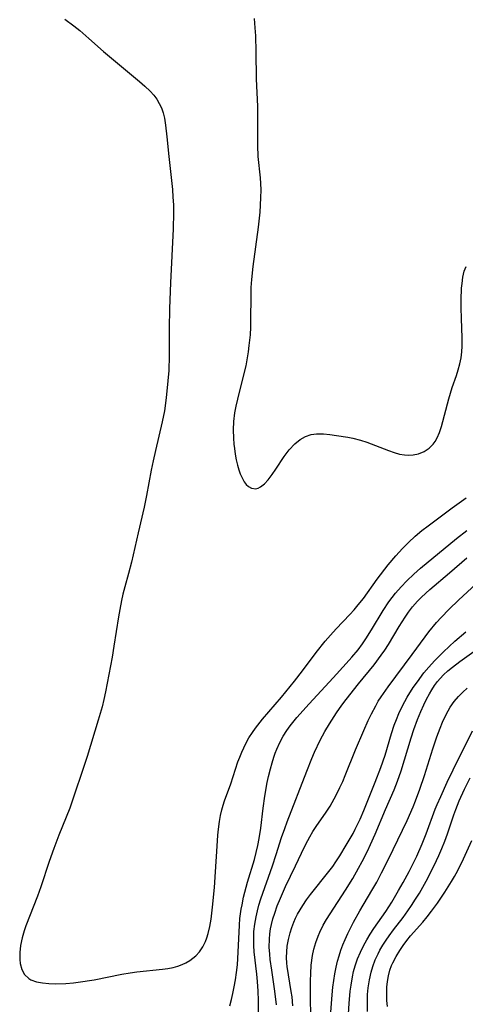
# Model space of a CAD drawing. Units: inches. Extents: x 2053125 to 2056709, y 269412 to 271394.
# Drawn here: x 2054037 to 2054088, y 269992 to 270105 of the extents above; entities that cross this region are included whole.
import ezdxf

# ---------------------------------------------------------------- set-up
doc = ezdxf.new("R2010")
doc.units = ezdxf.units.IN
doc.header["$MEASUREMENT"] = 0
doc.layers.add('c_35_T11S_R18E', color=120, linetype='Continuous')

msp = doc.modelspace()

# ---------------------------------------------------------------- linework, layer by layer
at = {"layer": 'c_35_T11S_R18E'}
for points in [[(2054042.23, 270105.04, 862), (2054043.3, 270104.25, 862), (2054043.96, 270103.72, 862), (2054045.01, 270102.82, 862), (2054046.7, 270101.3, 862), (2054050.85, 270097.85, 862), (2054051.47, 270097.31, 862), (2054052.07, 270096.73, 862), (2054052.47, 270096.29, 862), (2054052.82, 270095.82, 862), (2054053.11, 270095.34, 862), (2054053.36, 270094.83, 862), (2054053.57, 270094.25, 862), (2054053.72, 270093.64, 862), (2054053.85, 270092.82, 862), (2054054, 270091.47, 862), (2054054.2, 270089.24, 862), (2054054.62, 270085.43, 862), (2054054.69, 270084.55, 862), (2054054.74, 270083.67, 862), (2054054.76, 270082.74, 862), (2054054.71, 270080.91, 862), (2054054.42, 270074.69, 862), (2054054.31, 270071.73, 862), (2054054.26, 270069.43, 862), (2054054.25, 270066.29, 862), (2054054.2, 270064.59, 862), (2054054.11, 270063.38, 862), (2054053.9, 270061.43, 862), (2054053.7, 270059.95, 862), (2054053.46, 270058.69, 862), (2054052.67, 270055.38, 862), (2054052.4, 270054.19, 862), (2054052.18, 270053.13, 862), (2054051.65, 270050.2, 862), (2054051.37, 270048.86, 862), (2054050.69, 270045.9, 862), (2054049.9, 270042.51, 862), (2054049.57, 270041.22, 862), (2054049.15, 270039.67, 862), (2054048.93, 270038.83, 862), (2054048.76, 270038.1, 862), (2054048.56, 270037.09, 862), (2054048.42, 270036.24, 862), (2054047.9, 270032.85, 862), (2054047.69, 270031.6, 862), (2054046.92, 270027.6, 862), (2054046.73, 270026.71, 862), (2054046.53, 270025.87, 862), (2054046.09, 270024.34, 862), (2054044.8, 270020.16, 862), (2054044.24, 270018.41, 862), (2054043.37, 270015.81, 862), (2054042.81, 270014.22, 862), (2054041.57, 270011.08, 862), (2054040.99, 270009.55, 862), (2054040.46, 270008.06, 862), (2054039.47, 270005.13, 862), (2054039.09, 270004.08, 862), (2054037.76, 270000.67, 862), (2054037.56, 270000.08, 862), (2054037.32, 269999.26, 862), (2054037.14, 269998.41, 862), (2054037.05, 269997.58, 862), (2054037.05, 269996.79, 862), (2054037.1, 269996.31, 862), (2054037.28, 269995.63, 862), (2054037.62, 269995.04, 862), (2054038.1, 269994.58, 862), (2054038.35, 269994.44, 862), (2054038.97, 269994.21, 862), (2054039.68, 269994.08, 862), (2054040.42, 269994.02, 862), (2054041.22, 269994, 862), (2054042.38, 269994.03, 862), (2054043.25, 269994.11, 862), (2054043.8, 269994.17, 862), (2054045.62, 269994.46, 862), (2054048.81, 269995.1, 862), (2054049.75, 269995.26, 862), (2054050.53, 269995.36, 862), (2054053.47, 269995.66, 862), (2054054.09, 269995.75, 862), (2054054.7, 269995.87, 862), (2054055.25, 269996.02, 862), (2054055.74, 269996.19, 862), (2054056.19, 269996.41, 862), (2054056.62, 269996.66, 862), (2054056.98, 269996.92, 862), (2054057.32, 269997.21, 862), (2054057.74, 269997.67, 862), (2054058.12, 269998.23, 862), (2054058.43, 269998.84, 862), (2054058.6, 269999.29, 862), (2054058.75, 269999.78, 862), (2054058.93, 270000.58, 862), (2054059.07, 270001.41, 862), (2054059.24, 270002.81, 862), (2054059.46, 270005.08, 862), (2054059.59, 270006.89, 862), (2054059.76, 270009.83, 862), (2054059.85, 270011.1, 862), (2054059.93, 270011.78, 862), (2054060.05, 270012.67, 862), (2054060.18, 270013.35, 862), (2054060.33, 270014.01, 862), (2054060.47, 270014.54, 862), (2054060.64, 270015.06, 862), (2054061.34, 270016.99, 862), (2054062.17, 270019.52, 862), (2054062.38, 270020.09, 862), (2054062.61, 270020.67, 862), (2054063.07, 270021.64, 862), (2054063.44, 270022.29, 862), (2054063.83, 270022.92, 862), (2054064.19, 270023.42, 862), (2054064.98, 270024.44, 862), (2054067.19, 270026.99, 862), (2054068.66, 270028.81, 862), (2054069.58, 270030, 862), (2054071.17, 270032.12, 862), (2054072.19, 270033.42, 862), (2054072.82, 270034.13, 862), (2054073.47, 270034.83, 862), (2054075.04, 270036.49, 862), (2054075.54, 270037.04, 862), (2054076.02, 270037.6, 862), (2054076.6, 270038.35, 862), (2054078.2, 270040.56, 862), (2054079.46, 270042.21, 862), (2054080.34, 270043.27, 862), (2054081.11, 270044.11, 862), (2054081.78, 270044.79, 862), (2054082.58, 270045.53, 862), (2054083.35, 270046.17, 862), (2054084.07, 270046.72, 862), (2054086.82, 270048.77, 862), (2054088.42, 270049.94, 862)], [(2054064.04, 270105.1, 860), (2054064.13, 270104.03, 860), (2054064.18, 270103.11, 860), (2054064.24, 270101.27, 860), (2054064.28, 270098.17, 860), (2054064.41, 270094.98, 860), (2054064.42, 270094.1, 860), (2054064.41, 270090.48, 860), (2054064.46, 270089.24, 860), (2054064.72, 270086.75, 860), (2054064.77, 270086.11, 860), (2054064.79, 270085.4, 860), (2054064.77, 270084.48, 860), (2054064.67, 270082.8, 860), (2054064.5, 270081.08, 860), (2054063.9, 270076.56, 860), (2054063.74, 270075.06, 860), (2054063.67, 270074.14, 860), (2054063.64, 270073.15, 860), (2054063.62, 270070.43, 860), (2054063.6, 270069.57, 860), (2054063.56, 270068.71, 860), (2054063.44, 270067.45, 860), (2054063.35, 270066.74, 860), (2054063.23, 270066.03, 860), (2054063.06, 270065.12, 860), (2054062.71, 270063.61, 860), (2054062.12, 270061.29, 860), (2054061.94, 270060.5, 860), (2054061.78, 270059.72, 860), (2054061.65, 270058.71, 860), (2054061.61, 270057.75, 860), (2054061.64, 270056.79, 860), (2054061.69, 270056.12, 860), (2054061.76, 270055.59, 860), (2054061.86, 270054.94, 860), (2054061.98, 270054.31, 860), (2054062.13, 270053.7, 860), (2054062.29, 270053.16, 860), (2054062.44, 270052.71, 860), (2054062.61, 270052.29, 860), (2054062.88, 270051.78, 860), (2054063.11, 270051.47, 860), (2054063.37, 270051.22, 860), (2054063.74, 270051.03, 860), (2054064.21, 270050.98, 860), (2054064.5, 270051.06, 860), (2054064.77, 270051.2, 860), (2054065.21, 270051.54, 860), (2054065.65, 270052.01, 860), (2054066.12, 270052.61, 860), (2054066.54, 270053.21, 860), (2054067.49, 270054.68, 860), (2054068.05, 270055.45, 860), (2054068.71, 270056.15, 860), (2054069.33, 270056.65, 860), (2054069.94, 270056.99, 860), (2054070.59, 270057.21, 860), (2054071.22, 270057.3, 860), (2054072.02, 270057.29, 860), (2054072.76, 270057.22, 860), (2054073.51, 270057.11, 860), (2054074.82, 270056.91, 860), (2054075.39, 270056.8, 860), (2054076.28, 270056.58, 860), (2054077.02, 270056.34, 860), (2054079.5, 270055.37, 860), (2054080.14, 270055.14, 860), (2054080.78, 270054.97, 860), (2054081.35, 270054.87, 860), (2054081.84, 270054.84, 860), (2054082.32, 270054.86, 860), (2054082.95, 270054.99, 860), (2054083.6, 270055.26, 860), (2054084.17, 270055.63, 860), (2054084.65, 270056.11, 860), (2054084.87, 270056.41, 860), (2054085.11, 270056.82, 860), (2054085.38, 270057.46, 860), (2054085.61, 270058.15, 860), (2054086.43, 270061.32, 860), (2054086.84, 270062.63, 860), (2054087.33, 270064.03, 860), (2054087.53, 270064.66, 860), (2054087.72, 270065.37, 860), (2054087.84, 270066.05, 860), (2054087.92, 270066.72, 860), (2054087.96, 270067.4, 860), (2054087.97, 270068.36, 860), (2054087.88, 270070.59, 860), (2054087.85, 270071.82, 860), (2054087.86, 270072.72, 860), (2054087.91, 270074.08, 860), (2054087.96, 270074.61, 860), (2054088.06, 270075.33, 860), (2054088.22, 270076.01, 860), (2054088.43, 270076.56, 860)], [(2054061.23, 269991.46, 864), (2054061.42, 269992.16, 864), (2054061.59, 269992.88, 864), (2054061.74, 269993.62, 864), (2054061.89, 269994.44, 864), (2054062.01, 269995.27, 864), (2054062.11, 269996.18, 864), (2054062.19, 269997.64, 864), (2054062.34, 270000.73, 864), (2054062.4, 270001.5, 864), (2054062.55, 270002.59, 864), (2054062.64, 270003.08, 864), (2054062.82, 270003.96, 864), (2054062.97, 270004.55, 864), (2054063.28, 270005.68, 864), (2054064.07, 270008.29, 864), (2054064.28, 270009.1, 864), (2054064.46, 270009.91, 864), (2054064.62, 270010.73, 864), (2054064.8, 270011.9, 864), (2054065.08, 270014.2, 864), (2054065.28, 270015.6, 864), (2054065.55, 270017.17, 864), (2054065.69, 270017.84, 864), (2054065.9, 270018.73, 864), (2054066.09, 270019.41, 864), (2054066.3, 270020.08, 864), (2054066.47, 270020.55, 864), (2054066.65, 270021.01, 864), (2054066.99, 270021.77, 864), (2054067.38, 270022.5, 864), (2054067.79, 270023.15, 864), (2054068.17, 270023.69, 864), (2054068.96, 270024.65, 864), (2054070.35, 270026.21, 864), (2054073.11, 270029.2, 864), (2054074.63, 270030.87, 864), (2054075.26, 270031.57, 864), (2054076, 270032.45, 864), (2054076.5, 270033.13, 864), (2054076.89, 270033.69, 864), (2054077.55, 270034.74, 864), (2054078.87, 270036.94, 864), (2054079.55, 270037.96, 864), (2054080.3, 270038.94, 864), (2054080.94, 270039.67, 864), (2054081.61, 270040.37, 864), (2054082.42, 270041.15, 864), (2054083.19, 270041.83, 864), (2054087.32, 270045.23, 864), (2054088.52, 270046.15, 864)], [(2054064.54, 269987.36, 866), (2054064.52, 269992.08, 866), (2054064.49, 269993.15, 866), (2054064.41, 269994.27, 866), (2054064.33, 269995.08, 866), (2054064.05, 269997.65, 866), (2054063.99, 269998.39, 866), (2054063.98, 269999.17, 866), (2054064.01, 269999.99, 866), (2054064.1, 270000.84, 866), (2054064.25, 270001.68, 866), (2054064.41, 270002.4, 866), (2054064.59, 270003.04, 866), (2054064.82, 270003.77, 866), (2054066.15, 270007.56, 866), (2054066.58, 270008.86, 866), (2054067.19, 270010.82, 866), (2054067.55, 270011.86, 866), (2054067.84, 270012.64, 866), (2054070.1, 270018.48, 866), (2054070.68, 270019.91, 866), (2054070.99, 270020.65, 866), (2054071.63, 270022.02, 866), (2054072.18, 270023.04, 866), (2054072.69, 270023.9, 866), (2054073.51, 270025.18, 866), (2054074.11, 270026.05, 866), (2054074.63, 270026.73, 866), (2054076.03, 270028.5, 866), (2054077.83, 270030.7, 866), (2054078.67, 270031.82, 866), (2054079.08, 270032.4, 866), (2054079.48, 270033.03, 866), (2054080.74, 270035.13, 866), (2054081.4, 270036.18, 866), (2054081.81, 270036.78, 866), (2054082.24, 270037.37, 866), (2054082.82, 270038.04, 866), (2054083.28, 270038.51, 866), (2054084.24, 270039.38, 866), (2054086.52, 270041.3, 866), (2054088.52, 270043.04, 866)], [(2054066.6, 269991.58, 868), (2054066.42, 269993.13, 868), (2054066.05, 269995.54, 868), (2054065.88, 269996.79, 868), (2054065.82, 269997.41, 868), (2054065.78, 269998.2, 868), (2054065.79, 269999.14, 868), (2054065.84, 269999.73, 868), (2054065.93, 270000.31, 868), (2054066.04, 270000.81, 868), (2054066.2, 270001.47, 868), (2054066.4, 270002.12, 868), (2054066.69, 270002.95, 868), (2054067.05, 270003.85, 868), (2054067.64, 270005.17, 868), (2054068.8, 270007.58, 868), (2054069.83, 270009.76, 868), (2054070.2, 270010.5, 868), (2054070.43, 270010.91, 868), (2054070.79, 270011.52, 868), (2054071.24, 270012.2, 868), (2054072.25, 270013.64, 868), (2054072.77, 270014.43, 868), (2054073.03, 270014.86, 868), (2054073.49, 270015.71, 868), (2054073.91, 270016.58, 868), (2054074.23, 270017.28, 868), (2054074.51, 270017.95, 868), (2054075.69, 270020.92, 868), (2054076.65, 270023.16, 868), (2054077.16, 270024.3, 868), (2054077.54, 270025.08, 868), (2054078.02, 270025.99, 868), (2054078.32, 270026.51, 868), (2054078.65, 270027.01, 868), (2054079.44, 270028.16, 868), (2054082.23, 270031.89, 868), (2054083.7, 270033.92, 868), (2054084.13, 270034.49, 868), (2054085.02, 270035.58, 868), (2054085.55, 270036.16, 868), (2054086.47, 270037.11, 868), (2054087.55, 270038.15, 868), (2054090.1, 270040.5, 868)], [(2054068.5, 269991.46, 870), (2054068.39, 269992.48, 870), (2054068.3, 269993.1, 870), (2054067.97, 269995.03, 870), (2054067.84, 269995.98, 870), (2054067.8, 269996.37, 870), (2054067.77, 269997.01, 870), (2054067.79, 269997.66, 870), (2054067.84, 269998.31, 870), (2054067.97, 269999.09, 870), (2054068.17, 269999.86, 870), (2054068.37, 270000.48, 870), (2054068.61, 270001.09, 870), (2054068.81, 270001.54, 870), (2054069.03, 270001.99, 870), (2054069.32, 270002.5, 870), (2054069.62, 270003, 870), (2054070.06, 270003.64, 870), (2054070.52, 270004.27, 870), (2054072.63, 270006.9, 870), (2054073.07, 270007.49, 870), (2054073.44, 270008.01, 870), (2054073.91, 270008.72, 870), (2054074.64, 270009.93, 870), (2054075.41, 270011.28, 870), (2054075.67, 270011.77, 870), (2054076.22, 270012.92, 870), (2054076.65, 270013.94, 870), (2054077.96, 270017.19, 870), (2054078.6, 270018.87, 870), (2054079.11, 270020.31, 870), (2054079.85, 270022.79, 870), (2054080.16, 270023.75, 870), (2054080.4, 270024.43, 870), (2054080.67, 270025.1, 870), (2054081.09, 270025.98, 870), (2054081.36, 270026.49, 870), (2054081.66, 270027, 870), (2054082.35, 270028.08, 870), (2054082.82, 270028.75, 870), (2054083.58, 270029.79, 870), (2054084.13, 270030.45, 870), (2054084.77, 270031.15, 870), (2054085.84, 270032.22, 870), (2054087.13, 270033.43, 870), (2054088.39, 270034.52, 870)], [(2054070.55, 269988.33, 872), (2054070.53, 269994.31, 872), (2054070.55, 269995.17, 872), (2054070.61, 269996.15, 872), (2054070.75, 269997.24, 872), (2054070.92, 269997.99, 872), (2054071.13, 269998.74, 872), (2054071.4, 269999.47, 872), (2054071.59, 269999.92, 872), (2054071.98, 270000.72, 872), (2054072.36, 270001.39, 872), (2054072.77, 270002.05, 872), (2054074.56, 270004.77, 872), (2054075.38, 270006.11, 872), (2054076.04, 270007.29, 872), (2054076.46, 270008.08, 872), (2054077.06, 270009.25, 872), (2054077.44, 270010.02, 872), (2054077.97, 270011.21, 872), (2054079.15, 270014.07, 872), (2054080.14, 270016.33, 872), (2054080.53, 270017.31, 872), (2054080.94, 270018.49, 872), (2054082.09, 270022.3, 872), (2054082.41, 270023.26, 872), (2054082.85, 270024.43, 872), (2054083.22, 270025.33, 872), (2054083.57, 270026.11, 872), (2054083.88, 270026.74, 872), (2054084.21, 270027.35, 872), (2054084.48, 270027.82, 872), (2054084.8, 270028.31, 872), (2054085.14, 270028.78, 872), (2054085.45, 270029.15, 872), (2054085.82, 270029.54, 872), (2054086.32, 270030, 872), (2054086.86, 270030.44, 872), (2054087.7, 270031.09, 872), (2054090.91, 270033.39, 872)], [(2054072.77, 269989.72, 874), (2054073.01, 269992.72, 874), (2054073.1, 269993.6, 874), (2054073.2, 269994.38, 874), (2054073.32, 269995.15, 874), (2054073.47, 269995.91, 874), (2054073.64, 269996.58, 874), (2054073.82, 269997.21, 874), (2054074.02, 269997.84, 874), (2054074.25, 269998.46, 874), (2054074.51, 269999.09, 874), (2054074.82, 269999.79, 874), (2054075.47, 270001.08, 874), (2054076.2, 270002.38, 874), (2054077.59, 270004.73, 874), (2054078.14, 270005.69, 874), (2054078.7, 270006.76, 874), (2054079.51, 270008.35, 874), (2054081.65, 270012.8, 874), (2054082.34, 270014.36, 874), (2054082.61, 270015.04, 874), (2054083.12, 270016.4, 874), (2054083.65, 270017.98, 874), (2054084.58, 270021.02, 874), (2054085.06, 270022.4, 874), (2054085.44, 270023.43, 874), (2054085.71, 270024.11, 874), (2054086.01, 270024.77, 874), (2054086.35, 270025.41, 874), (2054086.61, 270025.84, 874), (2054087.07, 270026.47, 874), (2054087.57, 270027.06, 874), (2054088.04, 270027.54, 874), (2054088.53, 270028, 874)], [(2054074.76, 269988.67, 876), (2054074.97, 269991.72, 876), (2054075.09, 269993.15, 876), (2054075.18, 269993.82, 876), (2054075.34, 269994.78, 876), (2054075.48, 269995.41, 876), (2054075.66, 269996.04, 876), (2054075.94, 269996.86, 876), (2054076.26, 269997.62, 876), (2054076.62, 269998.37, 876), (2054076.99, 269999.04, 876), (2054077.39, 269999.7, 876), (2054077.81, 270000.35, 876), (2054079.17, 270002.31, 876), (2054079.86, 270003.38, 876), (2054080.65, 270004.71, 876), (2054081.19, 270005.66, 876), (2054081.86, 270006.9, 876), (2054082.27, 270007.7, 876), (2054082.74, 270008.68, 876), (2054083.38, 270010.11, 876), (2054083.84, 270011.24, 876), (2054084.88, 270014.08, 876), (2054085.1, 270014.63, 876), (2054085.5, 270015.56, 876), (2054086.25, 270017.19, 876), (2054086.93, 270018.61, 876), (2054089.16, 270023.1, 876)], [(2054077.06, 269990.79, 878), (2054077.06, 269992.11, 878), (2054077.09, 269992.76, 878), (2054077.16, 269993.53, 878), (2054077.29, 269994.45, 878), (2054077.49, 269995.34, 878), (2054077.69, 269995.99, 878), (2054077.96, 269996.73, 878), (2054078.3, 269997.44, 878), (2054078.51, 269997.85, 878), (2054078.85, 269998.43, 878), (2054079.21, 269999, 878), (2054079.56, 269999.5, 878), (2054080.08, 270000.21, 878), (2054081.17, 270001.63, 878), (2054081.72, 270002.37, 878), (2054082.16, 270003, 878), (2054082.61, 270003.71, 878), (2054083.05, 270004.43, 878), (2054083.82, 270005.81, 878), (2054084.74, 270007.6, 878), (2054085.28, 270008.74, 878), (2054085.64, 270009.56, 878), (2054085.98, 270010.39, 878), (2054086.29, 270011.24, 878), (2054087.02, 270013.44, 878), (2054087.24, 270014.07, 878), (2054087.64, 270015.06, 878), (2054088.24, 270016.4, 878), (2054088.91, 270017.71, 878)], [(2054079.37, 269991.39, 880), (2054079.31, 269992.06, 880), (2054079.29, 269992.73, 880), (2054079.32, 269993.58, 880), (2054079.39, 269994.25, 880), (2054079.5, 269994.9, 880), (2054079.66, 269995.54, 880), (2054079.85, 269996.08, 880), (2054080, 269996.41, 880), (2054080.37, 269997.13, 880), (2054080.8, 269997.82, 880), (2054081.19, 269998.39, 880), (2054081.61, 269998.96, 880), (2054082.04, 269999.49, 880), (2054083.44, 270001.08, 880), (2054083.96, 270001.7, 880), (2054084.46, 270002.35, 880), (2054085.12, 270003.26, 880), (2054085.99, 270004.54, 880), (2054086.76, 270005.75, 880), (2054087.1, 270006.32, 880), (2054087.49, 270007.03, 880), (2054088.14, 270008.37, 880), (2054089.08, 270010.47, 880)]]:
    msp.add_polyline3d(points, dxfattribs=at)

doc.saveas('drawing.dxf')
